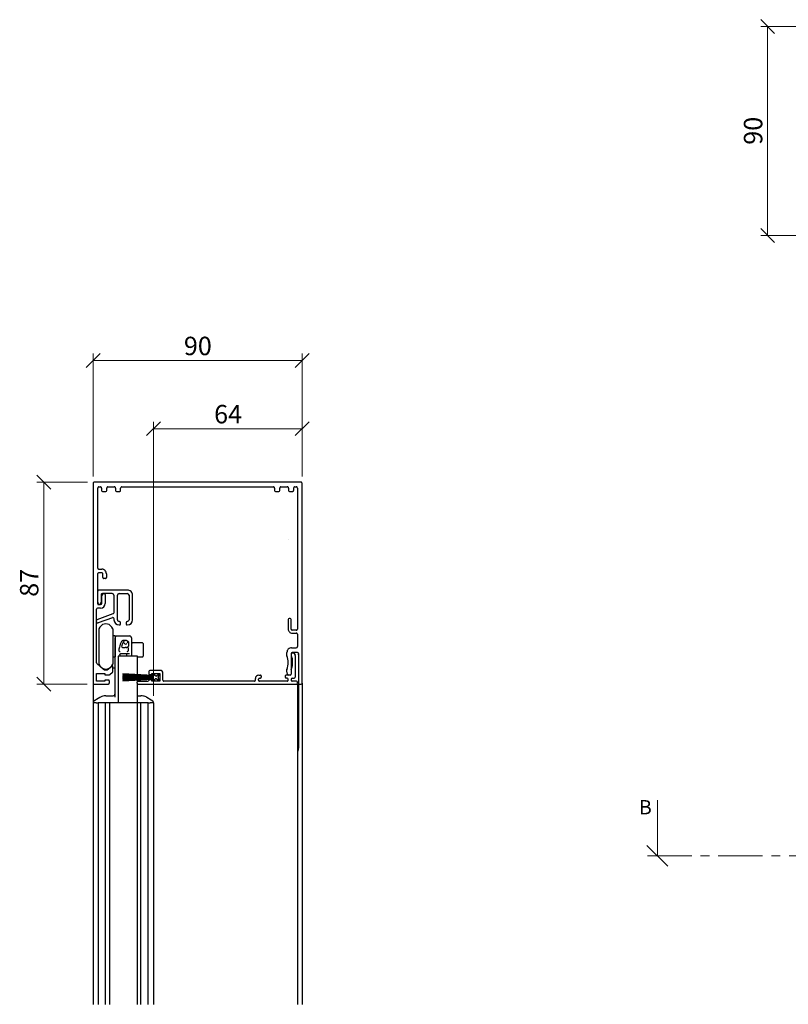
# Model space of a CAD drawing. Units: millimetres. Extents: x 13 to 420, y 4 to 267.
# Drawn here: x 41 to 151, y 123 to 264 of the extents above; entities that cross this region are included whole.
import ezdxf

# ---------------------------------------------------------------- set-up
doc = ezdxf.new("R2010")
doc.units = ezdxf.units.MM
doc.linetypes.add('CENTER', pattern=[10.16, 6.35, -1.27, 1.27, -1.27])
doc.styles.add('SLDTEXTSTYLE0', font='TXT', dxfattribs={"width": 0.605})
doc.dimstyles.new('SLDDIMSTYLE0', dxfattribs={"dimtxt": 2.568319, "dimasz": 2, "dimexe": 0, "dimexo": 0.0625, "dimgap": 0.64208, "dimtad": 1, "dimdec": 0, "dimlfac": 3, "dimrnd": 1e-09, "dimzin": 12, "dimdsep": 46, "dimtxsty": 'SLDTEXTSTYLE0', "dimblk1": 'OBLIQUE', "dimblk2": 'OBLIQUE', "dimsah": 1, "dimcen": 0.09, "dimadec": 0, "dimazin": 3, "dimtfac": 1, "dimtofl": 0, "dimtmove": 0, "dimatfit": 3, "dimldrblk": 'OBLIQUE', "dimfxl": 0, "dimfrac": 2, "dimtolj": 1, "dimtzin": 12, "dimarcsym": 0})

# ---------------------------------------------------------------- blocks, each defined once
blk = doc.blocks.new('_Oblique')
at = {"color": 0, "linetype": 'ByBlock', "lineweight": -2}
blk.add_line((-0.5, -0.5), (0.5, 0.5), dxfattribs=at)
blk = doc.blocks.new('_D_1')
at = {"color": 7, "linetype": 'Continuous', "lineweight": 0}
for p, q in [((50.52, 198.08), (43.27, 198.08)), ((44.26, 198.08), (44.26, 169.08)), ((50.49, 169.08), (43.27, 169.08))]:
    blk.add_line(p, q, dxfattribs=at)
at = {"color": 7, "linetype": 'Continuous', "lineweight": 18, "xscale": 2, "yscale": 2}
for p, rotation in [((44.26, 198.08, -21.27), 90.00000000000011), ((44.26, 169.08, -21.27), 270.0000000000001)]:
    blk.add_blockref('_Oblique', p, dxfattribs=dict(at, rotation=rotation))
at = {"color": 7, "linetype": 'Continuous', "lineweight": 18, "insert": (40.85, 181.62), "char_height": 2.646, "attachment_point": 1, "rotation": 90, "style": 'SLDTEXTSTYLE0'}
blk.add_mtext('87', dxfattribs=at)
blk = doc.blocks.new('_D_2')
at = {"color": 7, "linetype": 'Continuous', "lineweight": 0}
for p, q in [((60.01, 167.4), (60.01, 206.75)), ((81.34, 198.9), (81.34, 206.75)), ((60.01, 205.76), (81.34, 205.76))]:
    blk.add_line(p, q, dxfattribs=at)
at = {"color": 7, "linetype": 'Continuous', "lineweight": 18, "xscale": 2, "yscale": 2, "rotation": 180.0000000000008}
blk.add_blockref('_Oblique', (60.01, 205.76, -21.27), dxfattribs=at)
at = {"color": 7, "linetype": 'Continuous', "lineweight": 18, "xscale": 2, "yscale": 2}
blk.add_blockref('_Oblique', (81.34, 205.76, -21.27), dxfattribs=at)
at = {"color": 7, "linetype": 'Continuous', "lineweight": 18, "insert": (68.72, 209.17), "char_height": 2.646, "attachment_point": 1, "style": 'SLDTEXTSTYLE0'}
blk.add_mtext('64', dxfattribs=at)
blk = doc.blocks.new('_D_3')
at = {"color": 7, "linetype": 'Continuous', "lineweight": 0}
for p, q in [((51.34, 198.9), (51.34, 216.54)), ((81.34, 198.9), (81.34, 216.54)), ((81.34, 215.55), (51.34, 215.55))]:
    blk.add_line(p, q, dxfattribs=at)
at = {"color": 7, "linetype": 'Continuous', "lineweight": 18, "xscale": 2, "yscale": 2, "rotation": 180.0000000000004}
blk.add_blockref('_Oblique', (51.34, 215.55, -21.27), dxfattribs=at)
at = {"color": 7, "linetype": 'Continuous', "lineweight": 18, "xscale": 2, "yscale": 2}
blk.add_blockref('_Oblique', (81.34, 215.55, -21.27), dxfattribs=at)
at = {"color": 7, "linetype": 'Continuous', "lineweight": 18, "insert": (64.38, 218.96), "char_height": 2.646, "attachment_point": 1, "style": 'SLDTEXTSTYLE0'}
blk.add_mtext('90', dxfattribs=at)
blk = doc.blocks.new('_D_4')
at = {"color": 7, "linetype": 'Continuous', "lineweight": 0}
for p, q in [((156.37, 263.49), (147.19, 263.49)), ((148.18, 233.49), (148.18, 263.49)), ((156.37, 233.49), (147.19, 233.49))]:
    blk.add_line(p, q, dxfattribs=at)
at = {"color": 7, "linetype": 'Continuous', "lineweight": 18, "xscale": 2, "yscale": 2}
for p, rotation in [((148.18, 263.49, -331.07), 90.00000000000044), ((148.18, 233.49, -331.07), 270.0000000000005)]:
    blk.add_blockref('_Oblique', p, dxfattribs=dict(at, rotation=rotation))
at = {"color": 7, "linetype": 'Continuous', "lineweight": 18, "insert": (144.77, 246.53), "char_height": 2.646, "attachment_point": 1, "rotation": 90, "style": 'SLDTEXTSTYLE0'}
blk.add_mtext('90', dxfattribs=at)

msp = doc.modelspace()

# ---------------------------------------------------------------- linework, layer by layer
at = {"color": 7, "linetype": 'Continuous', "lineweight": 25}
for p, q in [((81.18, 198.08), (51.51, 198.08)), ((51.34, 197.91), (51.34, 169.21)), ((52.01, 185.71), (52.01, 197.24)), ((52.18, 197.41), (52.39, 197.41)), ((52.55, 197.24), (52.55, 196.88)), ((52.69, 196.74), (53.17, 196.74)), ((53.3, 196.88), (53.3, 197.24)), ((53.47, 197.41), (54.39, 197.41)), ((54.55, 197.24), (54.55, 196.88)), ((54.69, 196.74), (55.17, 196.74)), ((55.3, 196.88), (55.3, 197.24)), ((55.47, 197.41), (77.22, 197.41)), ((77.39, 197.24), (77.39, 196.88)), ((77.52, 196.74), (78, 196.74)), ((78.14, 196.88), (78.14, 197.24)), ((78.3, 197.41), (79.22, 197.41)), ((79.39, 197.24), (79.39, 196.88)), ((79.52, 196.74), (80, 196.74)), ((80.14, 196.88), (80.14, 197.24)), ((80.3, 197.41), (80.51, 197.41)), ((80.68, 197.24), (80.68, 176.99)), ((81.34, 169.21), (81.34, 197.91)), ((79.45, 189.88), (79.44, 189.88)), ((52.14, 185.58), (52.59, 185.58)), ((52.01, 180.63), (52.01, 184.94)), ((52.59, 185.08), (52.14, 185.08)), ((52.76, 184.38), (52.76, 184.91)), ((53.13, 184.24), (52.89, 184.24)), ((53.26, 184.91), (53.26, 184.38)), ((52.01, 180.83), (52.01, 182.44)), ((56.26, 182.58), (52.14, 182.58)), ((52.51, 181.91), (52.51, 180.83)), ((52.59, 180.66), (52.59, 181.77)), ((52.63, 181.86), (52.81, 182.04)), ((54.09, 182.08), (52.68, 182.08)), ((52.9, 182.08), (52.96, 182.08)), ((53.09, 181.94), (53.09, 180.66)), ((54.34, 181.83), (54.34, 179.35)), ((54.84, 178.33), (54.84, 181.83)), ((55.09, 182.08), (56.26, 182.08)), ((56.51, 181.83), (56.51, 178.33)), ((57.01, 178.33), (57.01, 181.83)), ((51.84, 172.12), (51.84, 179.86)), ((52.43, 179.99), (51.98, 179.99)), ((52.14, 180.49), (52.43, 180.49)), ((51.84, 178.03), (51.84, 178.21)), ((51.95, 178.37), (54.23, 179.2)), ((54.12, 178.62), (52.07, 177.88)), ((54.34, 178.47), (54.34, 178.33)), ((79.34, 178.36), (79.34, 176.99)), ((79.63, 178.49), (79.48, 178.49)), ((79.76, 176.99), (79.76, 178.36)), ((52.33, 177.28), (52.18, 177.03)), ((52.18, 177.03), (52.18, 171.95)), ((54.18, 177.03), (54.02, 177.28)), ((54.18, 177.03), (54.18, 171.95)), ((55.13, 178.08), (55.09, 178.08)), ((55.09, 177.58), (55.13, 177.58)), ((55.26, 177.71), (55.26, 177.94)), ((56.09, 177.94), (56.09, 177.71)), ((56.26, 178.08), (56.23, 178.08)), ((56.23, 177.58), (56.26, 177.58)), ((80.51, 176.83), (79.93, 176.83)), ((54.51, 175.99), (54.18, 175.99)), ((54.51, 175.99), (54.51, 172.99)), ((54.51, 172.66), (54.51, 175.7)), ((54.68, 175.99), (56.59, 175.99)), ((56.13, 175.33), (56.11, 175.33)), ((56.84, 175.74), (56.84, 173.52)), ((79.93, 176.41), (80.51, 176.41)), ((80.68, 176.24), (80.68, 174.46)), ((56.11, 174.34), (55.94, 174.34)), ((56.44, 174.99), (56.44, 174.68)), ((56.44, 174.68), (56.44, 174.68)), ((56.82, 174.65), (56.82, 174.65)), ((56.86, 174.65), (56.85, 174.65)), ((58.43, 174.99), (57.01, 174.99)), ((58.51, 174.91), (58.51, 173.08)), ((79.84, 174.29), (80.51, 174.29)), ((54.18, 172.99), (54.51, 172.99)), ((54.51, 167.23), (54.51, 172.66)), ((54.94, 173.08), (54.94, 166.41)), ((55.36, 173.08), (54.94, 173.08)), ((55.18, 173.31), (55.18, 173.08)), ((56.24, 173.41), (55.28, 173.41)), ((57.58, 173.08), (55.36, 173.08)), ((56.18, 173.08), (56.18, 173.31)), ((56.28, 173.41), (56.24, 173.41)), ((56.59, 173.41), (56.28, 173.41)), ((56.84, 173.52), (56.84, 173.31)), ((56.84, 173.31), (56.84, 173.08)), ((56.86, 173.58), (56.86, 173.08)), ((57.7, 173.08), (57.58, 173.08)), ((57.7, 170.45), (57.7, 173.08)), ((57.7, 172.99), (58.43, 172.99)), ((79.18, 173.2), (79.18, 173.63)), ((79.76, 173.46), (79.76, 170.51)), ((79.76, 173.41), (79.76, 173.18)), ((80.1, 173.54), (79.89, 173.54)), ((80.68, 173.63), (79.93, 173.63)), ((79.93, 172.82), (79.93, 171.67)), ((80.21, 173.47), (80.33, 173.24)), ((80.34, 173.18), (80.34, 170.08)), ((80.81, 173.24), (80.81, 159.91)), ((80.84, 173.46), (80.84, 169.21)), ((52.8, 171.25), (51.89, 172.02)), ((52.18, 171.95), (52.33, 171.71)), ((54.07, 171.68), (53.55, 171.25)), ((53.73, 171.41), (53.74, 171.41)), ((54.02, 171.71), (54.18, 171.95)), ((54.18, 170.88), (54.18, 171.63)), ((54.18, 171.41), (54.51, 171.41)), ((79.18, 170.94), (79.18, 171.15)), ((79.76, 171.08), (79.76, 170.51)), ((51.84, 170.59), (53.01, 170.59)), ((51.84, 169.49), (51.84, 170.59)), ((53.01, 170.59), (53.01, 170.43)), ((53.01, 170.43), (53.66, 170.43)), ((53.01, 169.66), (53.01, 169.49)), ((53.54, 169.66), (53.01, 169.66)), ((53.75, 170.46), (54.13, 170.78)), ((55.61, 170.56), (55.61, 170.53)), ((59.94, 170.33), (55.61, 170.56)), ((55.61, 170.53), (59.94, 170.3)), ((55.61, 170.42), (55.61, 170.38)), ((59.94, 170.27), (55.61, 170.42)), ((55.61, 170.38), (59.94, 170.23)), ((55.61, 170.27), (55.61, 170.24)), ((59.94, 170.2), (55.61, 170.27)), ((55.61, 170.24), (59.94, 170.17)), ((59.94, 170.13), (55.61, 170.17)), ((55.61, 170.17), (55.61, 170.14)), ((55.61, 170.14), (59.94, 170.1)), ((55.61, 170.08), (55.61, 170.04)), ((59.94, 170.08), (55.61, 170.08)), ((55.61, 170.04), (59.94, 170.04)), ((59.94, 170.02), (55.61, 169.98)), ((55.61, 169.95), (59.94, 169.99)), ((55.61, 169.98), (55.61, 169.95)), ((59.94, 169.95), (55.61, 169.88)), ((55.61, 169.84), (59.94, 169.92)), ((59.94, 169.89), (55.61, 169.73)), ((55.61, 169.88), (55.61, 169.84)), ((55.61, 169.7), (59.94, 169.85)), ((59.94, 169.82), (55.61, 169.59)), ((55.61, 169.56), (59.94, 169.79)), ((55.61, 169.73), (55.61, 169.7)), ((57.7, 170.34), (57.7, 170.42)), ((57.7, 170.24), (57.7, 170.31)), ((57.7, 170.15), (57.7, 170.2)), ((57.7, 170.08), (57.7, 170.12)), ((57.7, 170), (57.7, 170.04)), ((57.7, 169.91), (57.7, 169.97)), ((57.7, 169.81), (57.7, 169.88)), ((57.7, 169.7), (57.7, 169.77)), ((57.7, 169.44), (57.7, 169.67)), ((59.34, 170.91), (59.34, 170.58)), ((59.78, 169.68), (59.46, 169.68)), ((60.96, 171.04), (59.48, 171.04)), ((59.48, 170.44), (59.78, 170.44)), ((59.78, 170.61), (60.94, 170.61)), ((59.78, 170.44), (59.78, 170.61)), ((59.78, 169.51), (59.78, 169.68)), ((59.94, 170.56), (59.94, 170.33)), ((60.11, 170.56), (59.94, 170.56)), ((59.94, 170.3), (59.94, 170.27)), ((59.94, 170.23), (59.94, 170.2)), ((59.94, 170.17), (59.94, 170.13)), ((59.94, 170.1), (59.94, 170.08)), ((59.94, 170.04), (59.94, 170.02)), ((59.94, 169.99), (59.94, 169.95)), ((59.94, 169.92), (59.94, 169.89)), ((59.94, 169.85), (59.94, 169.82)), ((59.94, 169.79), (59.94, 169.56)), ((60.24, 170.33), (60.11, 170.56)), ((60.11, 169.56), (60.24, 169.78)), ((60.46, 169.84), (60.94, 169.56)), ((60.94, 170.56), (60.48, 170.27)), ((60.7, 170.14), (60.94, 170.56)), ((60.94, 169.56), (60.7, 169.98)), ((60.94, 170.61), (60.94, 169.51)), ((61.38, 169.64), (61.38, 170.63)), ((74.64, 169.64), (74.64, 169.88)), ((75.08, 169.64), (75.08, 169.81)), ((75.14, 170.38), (75.36, 170.38)), ((75.21, 169.94), (75.36, 169.94)), ((75.49, 170.24), (75.49, 170.08)), ((78.93, 170.24), (78.93, 170.08)), ((79.63, 170.38), (79.06, 170.38)), ((79.21, 169.94), (79.06, 169.94)), ((79.24, 170.49), (79.18, 170.92)), ((79.34, 169.64), (79.34, 169.81)), ((79.63, 170.38), (79.38, 170.38)), ((79.78, 169.81), (79.78, 169.64)), ((79.91, 169.94), (80.21, 169.94)), ((51.34, 169.21), (51.34, 166.41)), ((51.48, 169.08), (53.54, 169.08)), ((53.01, 169.49), (51.84, 169.49)), ((53.68, 169.21), (53.68, 169.53)), ((55.61, 169.59), (55.61, 169.56)), ((57.68, 169.21), (57.68, 169.38)), ((57.7, 166.41), (57.7, 169.14)), ((57.7, 169.08), (57.81, 169.08)), ((57.81, 169.51), (59.21, 169.51)), ((57.81, 169.08), (80.54, 169.08)), ((60.94, 169.51), (59.78, 169.51)), ((59.94, 169.56), (60.11, 169.56)), ((74.51, 169.51), (61.51, 169.51)), ((79.21, 169.51), (75.21, 169.51)), ((80.54, 169.51), (79.91, 169.51)), ((80.56, 169.08), (80.69, 169.08)), ((80.68, 169.21), (80.68, 169.38)), ((80.69, 169.08), (80.69, 123.1)), ((80.98, 169.08), (81.21, 169.08)), ((81.34, 169.21), (81.34, 123.1)), ((53.17, 167.41), (53.35, 167.41)), ((53.35, 167.41), (54.18, 167.41)), ((57.69, 167.41), (58.01, 167.41)), ((58.01, 167.41), (58.18, 167.41)), ((51.34, 166.41), (51.34, 123.1)), ((51.81, 166.41), (51.34, 166.41)), ((51.36, 166.5), (51.36, 166.41)), ((51.81, 166.41), (51.36, 166.41)), ((51.81, 166.41), (52.09, 166.41)), ((52.09, 166.41), (52.09, 123.1)), ((52.11, 166.41), (52.09, 166.41)), ((52.25, 166.41), (52.11, 166.41)), ((52.29, 166.41), (52.25, 166.41)), ((52.81, 166.41), (52.29, 166.41)), ((53.14, 166.41), (52.81, 166.41)), ((53.68, 166.41), (53.14, 166.41)), ((53.14, 123.1), (53.14, 166.41)), ((53.68, 166.41), (53.68, 123.1)), ((54.24, 166.41), (53.68, 166.41)), ((57.11, 166.41), (54.24, 166.41)), ((57.68, 166.41), (57.11, 166.41)), ((57.7, 166.41), (57.68, 166.41)), ((57.68, 166.41), (57.68, 123.1)), ((57.83, 166.41), (57.69, 166.41)), ((58.22, 166.41), (57.83, 166.41)), ((58.21, 123.1), (58.21, 166.41)), ((58.54, 166.41), (58.22, 166.41)), ((59.06, 166.41), (58.54, 166.41)), ((59.11, 166.41), (59.06, 166.41)), ((59.24, 166.41), (59.11, 166.41)), ((59.26, 166.41), (59.24, 166.41)), ((59.26, 123.1), (59.26, 166.41)), ((59.26, 166.41), (59.54, 166.41)), ((60.01, 166.41), (59.54, 166.41)), ((60, 166.41), (59.54, 166.41)), ((60, 166.41), (60, 166.5)), ((60, 166.5), (60, 166.5)), ((60.01, 166.41), (60.01, 123.1)), ((80.71, 159.34), (80.69, 159.3))]:
    msp.add_line(p, q, dxfattribs=at)
at = {"color": 7, "linetype": 'Continuous', "lineweight": 18}
msp.add_line((132.35, 152.43), (132.35, 144.43), dxfattribs=at)
at = {"color": 7, "linetype": 'CENTER', "lineweight": 18}
msp.add_line((401.44, 144.43), (130.35, 144.43), dxfattribs=at)
at = {"color": 7, "linetype": 'Continuous', "lineweight": 25, "flags": 128}
for points in [[(55.6, 175.34), (55.53, 175.3), (55.47, 175.24), (55.47, 175.24)], [(52.29, 167.16), (52.06, 167.01), (51.45, 166.64)], [(59.9, 166.64), (59.67, 166.78), (59.07, 167.16)]]:
    msp.add_lwpolyline(points, dxfattribs=at)
at = {"color": 7, "linetype": 'Continuous', "lineweight": 25}
for centre, radius, start, end in [((51.51, 197.91), 0.167, 90.0007, 180.0019), ((81.18, 197.91), 0.167, 359.9981, 89.9993), ((52.18, 197.24), 0.167, 90.0007, 180.0019), ((52.39, 197.24), 0.167, 359.9974, 90.0001), ((52.69, 196.88), 0.133, 180.0051, 269.9938), ((53.17, 196.88), 0.133, 270.0062, 359.9949), ((53.47, 197.24), 0.167, 89.9999, 180.0026), ((54.39, 197.24), 0.167, 359.9981, 89.9993), ((54.69, 196.88), 0.133, 180.0051, 269.9938), ((55.17, 196.88), 0.133, 270.0065, 359.994), ((55.47, 197.24), 0.167, 90.0004, 180.0026), ((77.22, 197.24), 0.167, 359.9974, 89.9996), ((77.52, 196.88), 0.133, 180.006, 269.9935), ((78, 196.88), 0.133, 270.0062, 359.9949), ((78.3, 197.24), 0.167, 90.0007, 180.0019), ((79.22, 197.24), 0.167, 359.9974, 90.0001), ((79.52, 196.88), 0.133, 180.0051, 269.9938), ((80, 196.88), 0.133, 270.0062, 359.9949), ((80.3, 197.24), 0.167, 89.9999, 180.0026), ((80.51, 197.24), 0.167, 359.9981, 89.9993), ((52.14, 185.71), 0.133, 180.006, 269.9935), ((52.59, 184.91), 0.667, 359.9981, 90.0027), ((52.14, 184.94), 0.133, 90.0065, 179.994), ((52.59, 184.91), 0.167, 359.9974, 90.0001), ((52.89, 184.38), 0.133, 179.9991, 270.0084), ((53.13, 184.38), 0.133, 269.9916, 0.0009), ((52.14, 182.44), 0.133, 89.992, 180), ((56.26, 181.83), 0.75, 0.0002, 90.0009), ((52.68, 181.91), 0.167, 90.0004, 180.0026), ((52.73, 181.77), 0.133, 134.9973, 179.9989), ((52.9, 181.94), 0.133, 90.0035, 135.0053), ((52.96, 181.94), 0.133, 0.006, 89.9935), ((54.09, 181.83), 0.25, 0.0043, 89.9954), ((55.09, 181.83), 0.25, 90.0044, 179.9962), ((56.26, 181.83), 0.25, 0.0038, 89.9958), ((51.98, 179.86), 0.133, 90.0062, 179.9949), ((52.26, 180.83), 0.25, 179.9997, 0.0003), ((52.14, 180.63), 0.133, 179.9914, 270.008), ((52.43, 180.66), 0.167, 270.0004, 359.9958), ((52.43, 180.66), 0.667, 270.0004, 359.9988), ((52.01, 178.21), 0.167, 109.9979, 180.0044), ((54.18, 178.47), 0.167, 0.0072, 109.9909), ((54.18, 179.35), 0.167, 289.9971, 0.0046), ((55.09, 178.33), 0.75, 180.0012, 269.9983), ((55.09, 178.33), 0.25, 179.996, 270.0034), ((56.26, 178.33), 0.75, 270.0017, 359.9987), ((56.26, 178.33), 0.25, 269.9964, 0.004), ((79.48, 178.36), 0.133, 90.0062, 179.9949), ((79.63, 178.36), 0.133, 0.0051, 89.9938), ((52.01, 178.03), 0.167, 180.0028, 290.0021), ((53.18, 176.74), 1, 32.4989, 147.5011), ((55.13, 177.94), 0.133, 0.0051, 89.9938), ((55.13, 177.71), 0.133, 270.0062, 359.9949), ((56.23, 177.94), 0.133, 90.0064, 179.9944), ((56.23, 177.71), 0.133, 180.0056, 269.9936), ((79.93, 176.99), 0.583, 179.999, 270.0013), ((79.93, 176.99), 0.167, 179.9981, 269.9993), ((80.51, 176.99), 0.167, 270.0007, 0.0019), ((80.51, 176.24), 0.167, 359.9981, 89.9993), ((55.51, 174.83), 0.333, 23.1954, 61.3891), ((56.01, 175.04), 0.217, 203.2015, 336.7985), ((56.52, 174.83), 0.333, 108.6491, 156.8025), ((57.01, 175.16), 0.167, 180.0046, 269.9995), ((58.43, 174.91), 0.0834, 0.0029, 89.9877), ((79.84, 173.63), 0.667, 90.0004, 180.0006), ((80.51, 174.46), 0.167, 270.0007, 359.9951), ((56.08, 173.31), 0.1, 359.9985, 90.0032), ((58.43, 173.08), 0.0834, 270.0123, 359.9971), ((79.31, 173.2), 0.133, 180.0022, 198.5224), ((76.26, 172.18), 3.08, 341.4752, 18.5248), ((79.93, 173.46), 0.167, 90.0007, 179.9951), ((79.89, 173.41), 0.133, 90.0062, 179.9949), ((79.89, 173.18), 0.133, 179.9942, 230.0045), ((79.59, 172.82), 0.333, 0.0004, 49.9915), ((80.1, 173.41), 0.133, 26.5534, 90.0072), ((80.21, 173.18), 0.133, 0.0022, 26.5565), ((80.68, 173.46), 0.167, 0.0042, 89.9996), ((51.98, 172.12), 0.133, 180.0035, 229.9947), ((53.18, 172.24), 1, 212.4989, 327.5011), ((53.18, 171.7), 0.583, 229.9998, 310.0002), ((54.11, 171.63), 0.0667, 359.9988, 130.0086), ((79.31, 171.15), 0.133, 161.4607, 180.0148), ((79.89, 171.08), 0.133, 148.5444, 179.9881), ((78.93, 171.67), 1, 328.5319, 0.0004), ((53.54, 169.53), 0.133, 359.9905, 90.0089), ((53.66, 170.56), 0.133, 270.0136, 309.9851), ((54.04, 170.88), 0.133, 310.0038, 359.9969), ((59.46, 169.54), 0.133, 89.989, 157.9829), ((59.48, 170.91), 0.133, 90.0062, 179.9949), ((59.48, 170.58), 0.133, 179.9905, 270.0084), ((60.39, 170.41), 0.167, 209.9933, 301.5753), ((60.38, 169.69), 0.167, 59.999, 150.0063), ((60.85, 170.06), 0.167, 149.9976, 210.0024), ((60.96, 170.63), 0.417, 0.0014, 89.9972), ((75.14, 169.88), 0.5, 90.0003, 179.9978), ((75.21, 169.81), 0.133, 90.0062, 179.9949), ((75.36, 170.24), 0.133, 359.991, 90.0082), ((75.36, 170.08), 0.133, 270.0064, 359.9944), ((79.06, 170.24), 0.133, 89.992, 180.0086), ((79.06, 170.08), 0.133, 180.006, 269.9935), ((79.31, 170.94), 0.133, 179.9927, 188.6282), ((79.21, 169.81), 0.133, 0.0051, 89.9938), ((79.38, 170.51), 0.133, 188.6189, 269.9927), ((79.63, 170.51), 0.133, 270.0062, 359.9949), ((79.91, 169.81), 0.133, 90.0062, 179.9949), ((80.21, 170.08), 0.133, 270.0062, 359.9949), ((51.48, 169.21), 0.133, 180.006, 269.9935), ((53.54, 169.21), 0.133, 270.0056, 359.9949), ((57.81, 169.38), 0.133, 90.0064, 179.9944), ((57.81, 169.21), 0.133, 180.0056, 269.9936), ((59.21, 169.64), 0.133, 269.9892, 337.9824), ((61.51, 169.64), 0.133, 179.9993, 270.0083), ((74.51, 169.64), 0.133, 269.9918, 0.0005), ((75.21, 169.64), 0.133, 179.9991, 270.0084), ((79.21, 169.64), 0.133, 269.9916, 0.0009), ((79.91, 169.64), 0.133, 179.9991, 270.0084), ((80.54, 169.38), 0.133, 0.006, 89.9935), ((80.54, 169.21), 0.133, 270.0065, 359.994), ((80.98, 169.21), 0.133, 180.006, 269.9935), ((81.21, 169.21), 0.133, 270.0065, 359.994), ((51.49, 166.5), 0.133, 122.0187, 180.0124), ((59.86, 166.5), 0.133, 359.9877, 57.9812)]:
    msp.add_arc(centre, radius, start, end, dxfattribs=at)
for points, knots in [([(54.51, 175.83), (54.51, 175.85), (54.52, 175.89), (54.56, 175.95), (54.61, 175.98), (54.66, 175.99), (54.68, 175.99)], [0, 0, 0, 0, 0.249993, 0.499971, 0.750001, 1, 1, 1, 1]), ([(54.61, 175.99), (54.59, 175.99), (54.56, 175.98), (54.53, 175.95), (54.52, 175.93), (54.51, 175.92), (54.51, 175.9), (54.51, 175.9), (54.51, 175.89)], [0, 0, 0, 0, 0.435029, 0.572423, 0.750391, 0.836819, 0.94157, 1, 1, 1, 1]), ([(56.02, 175.33), (56.02, 175.33), (56.02, 175.33), (56.01, 175.33), (56.01, 175.33), (56.01, 175.33), (56.01, 175.33), (56.01, 175.33), (56, 175.33), (55.99, 175.33), (55.95, 175.32), (55.86, 175.31), (55.74, 175.23), (55.64, 175.09), (55.55, 174.9), (55.49, 174.72), (55.45, 174.57), (55.44, 174.48), (55.46, 174.41), (55.49, 174.38), (55.52, 174.37), (55.58, 174.35), (55.72, 174.34), (55.85, 174.34), (55.94, 174.34)], [0, 0, 0, 0, 0.000731, 0.001952, 0.002603, 0.00337, 0.004063, 0.004906, 0.00652, 0.011097, 0.02531, 0.082902, 0.168203, 0.269482, 0.395431, 0.547843, 0.604869, 0.682326, 0.707475, 0.730519, 0.748388, 0.767384, 0.845536, 1, 1, 1, 1]), ([(55.68, 175.36), (55.68, 175.36), (55.68, 175.36), (55.67, 175.36), (55.65, 175.36), (55.63, 175.35), (55.62, 175.35), (55.6, 175.34)], [0, 0, 0, 0, 0.000261, 0.021603, 0.424422, 0.498255, 1, 1, 1, 1]), ([(56.04, 175.36), (56.04, 175.36), (56.03, 175.36), (55.99, 175.36), (55.87, 175.36), (55.75, 175.36), (55.68, 175.36), (55.68, 175.36)], [0, 0, 0, 0, 0.0000544, 0.0734964, 0.3748474, 0.9999456, 1, 1, 1, 1]), ([(56.13, 175.33), (56.12, 175.33), (56.1, 175.35), (56.07, 175.35), (56.05, 175.36), (56.04, 175.36), (56.04, 175.36), (56.04, 175.36)], [0, 0, 0, 0, 0.406906, 0.765303, 0.955412, 0.999794, 1, 1, 1, 1]), ([(56.13, 175.33), (56.14, 175.32), (56.19, 175.32), (56.25, 175.3), (56.3, 175.27), (56.32, 175.25)], [0, 0, 0, 0, 0.167087, 0.67556, 1, 1, 1, 1]), ([(56.84, 175.74), (56.84, 175.78), (56.83, 175.84), (56.78, 175.92), (56.69, 175.98), (56.63, 175.99), (56.59, 175.99)], [0, 0, 0, 0, 0.249991, 0.499988, 0.750003, 1, 1, 1, 1]), ([(55.05, 174.1), (55.05, 174.1), (55.04, 174.07), (55.02, 174.01), (55.03, 173.93), (55.06, 173.86), (55.09, 173.81), (55.13, 173.79), (55.16, 173.78), (55.19, 173.78), (55.21, 173.78), (55.21, 173.78), (55.21, 173.78)], [0, 0, 0, 0, 0.000048, 0.195564, 0.429735, 0.582801, 0.719045, 0.834177, 0.860219, 0.977614, 0.99995, 1, 1, 1, 1]), ([(55.47, 175.24), (55.47, 175.24), (55.47, 175.22), (55.27, 174.97), (55.19, 174.56), (55.07, 174.2), (55.05, 174.1), (55.05, 174.1)], [0, 0, 0, 0, 0.000017, 0.058227, 0.755275, 0.999983, 1, 1, 1, 1]), ([(56.11, 174.34), (56.12, 174.34), (56.16, 174.35), (56.2, 174.36), (56.24, 174.37), (56.27, 174.38), (56.29, 174.4), (56.32, 174.42), (56.35, 174.44), (56.36, 174.46), (56.37, 174.47)], [0, 0, 0, 0, 0.130188, 0.35331, 0.45892, 0.548017, 0.652756, 0.770505, 0.910936, 1, 1, 1, 1]), ([(56.24, 173.78), (56.24, 173.78), (56.24, 173.78), (56.27, 173.78), (56.29, 173.78), (56.33, 173.8), (56.37, 173.83), (56.42, 173.9), (56.45, 173.99), (56.44, 174.07), (56.44, 174.1), (56.44, 174.1)], [0, 0, 0, 0, 0.000046, 0.026081, 0.160619, 0.18141, 0.333757, 0.51235, 0.73363, 0.999954, 1, 1, 1, 1]), ([(56.32, 175.25), (56.32, 175.25), (56.36, 175.22), (56.43, 175.14), (56.44, 175.04), (56.44, 174.99)], [0, 0, 0, 0, 0.024118, 0.499031, 1, 1, 1, 1]), ([(56.44, 174.68), (56.44, 174.65), (56.44, 174.6), (56.42, 174.55), (56.4, 174.52), (56.39, 174.5), (56.39, 174.49), (56.38, 174.48), (56.37, 174.47), (56.37, 174.47), (56.37, 174.47)], [0, 0, 0, 0, 0.400109, 0.631387, 0.726252, 0.823339, 0.888323, 0.939505, 0.98117, 1, 1, 1, 1]), ([(56.44, 174.1), (56.44, 174.1), (56.42, 174.17), (56.4, 174.29), (56.38, 174.41), (56.37, 174.47)], [0, 0, 0, 0, 0.000055, 0.565293, 1, 1, 1, 1]), ([(55.18, 173.31), (55.18, 173.32), (55.18, 173.34), (55.2, 173.37), (55.23, 173.4), (55.25, 173.41), (55.27, 173.41), (55.28, 173.41)], [0, 0, 0, 0, 0.221396, 0.443226, 0.666168, 0.884003, 1, 1, 1, 1]), ([(80.77, 173.59), (80.77, 173.58), (80.81, 173.47), (80.81, 173.35), (80.81, 173.24)], [0, 0, 0, 0, 0.117996, 1, 1, 1, 1]), ([(53.17, 167.41), (53.02, 167.4), (52.79, 167.39), (52.51, 167.27), (52.34, 167.22), (52.29, 167.16), (52.29, 167.16)], [0, 0, 0, 0, 0.479504, 0.736985, 0.999973, 1, 1, 1, 1]), ([(54.18, 167.41), (54.22, 167.41), (54.31, 167.42), (54.42, 167.5), (54.5, 167.61), (54.51, 167.7), (54.51, 167.74)], [0, 0, 0, 0, 0.250002, 0.500006, 0.750012, 1, 1, 1, 1]), ([(59.07, 167.16), (59.07, 167.16), (59.01, 167.23), (58.82, 167.28), (58.53, 167.39), (58.31, 167.4), (58.18, 167.41)], [0, 0, 0, 0, 0.0000279, 0.2970553, 0.594095, 1, 1, 1, 1]), ([(51.38, 166.57), (51.38, 166.57), (51.37, 166.56), (51.36, 166.54), (51.36, 166.51), (51.36, 166.5)], [0, 0, 0, 0, 0.02494, 0.650093, 1, 1, 1, 1]), ([(51.45, 166.64), (51.45, 166.63), (51.44, 166.63), (51.43, 166.62), (51.42, 166.61), (51.41, 166.61), (51.4, 166.6), (51.39, 166.58), (51.38, 166.57)], [0, 0, 0, 0, 0.182506, 0.353665, 0.457724, 0.534465, 0.647866, 1, 1, 1, 1]), ([(59.97, 166.58), (59.97, 166.58), (59.96, 166.59), (59.95, 166.6), (59.94, 166.61), (59.94, 166.61), (59.93, 166.62), (59.92, 166.63), (59.91, 166.63), (59.9, 166.64), (59.89, 166.64)], [0, 0, 0, 0, 0.1131459, 0.2975807, 0.4189623, 0.4707567, 0.5197274, 0.7154017, 0.8966306, 1, 1, 1, 1]), ([(80.81, 159.91), (80.81, 159.82), (80.8, 159.63), (80.74, 159.44), (80.71, 159.34)], [0, 0, 0, 0, 0.461635, 1, 1, 1, 1])]:
    msp.add_open_spline(points, degree=3, knots=knots, dxfattribs=at)

# ---------------------------------------------------------------- block references
at = {"color": 7, "linetype": 'Continuous', "lineweight": 18, "xscale": 3, "yscale": 3, "rotation": 270.0000000000004}
msp.add_blockref('_Oblique', (132.35, 144.43), dxfattribs=at)

# ---------------------------------------------------------------- texts
at = {"color": 7, "linetype": 'Continuous', "insert": (129.71, 152.43), "char_height": 2.05, "attachment_point": 1, "style": 'SLDTEXTSTYLE0'}
msp.add_mtext('B', dxfattribs=at)

# ---------------------------------------------------------------- dimensions: what is measured, and where the dimension line sits
at = {"color": 7, "linetype": 'Continuous', "lineweight": 18}
for base, p1, p2, angle, picture, middle in [((148.18, 263.49), (157.36, 233.49), (157.36, 263.49), 90, '_D_4', (148.18, 248.49)), ((81.34, 205.76), (60.01, 166.41), (81.34, 197.91), 0, '_D_2', (70.68, 205.76)), ((44.26, 169.08), (51.51, 198.08), (51.48, 169.08), 90, '_D_1', (44.26, 183.58))]:
    dim = msp.add_linear_dim(base=base, p1=p1, p2=p2, angle=angle, dimstyle='SLDDIMSTYLE0', dxfattribs=at)
    dim.commit()
    dim.dimension.update_dxf_attribs({"geometry": picture, "text_midpoint": middle, "dimtype": 160})
dim = msp.add_linear_dim(base=(51.34, 215.55), p1=(81.34, 197.91), p2=(51.34, 197.91), dimstyle='SLDDIMSTYLE0', dxfattribs=at)
dim.commit()
dim.dimension.update_dxf_attribs({"geometry": '_D_3', "text_midpoint": (66.34, 215.55), "dimtype": 160})

doc.saveas('drawing.dxf')
